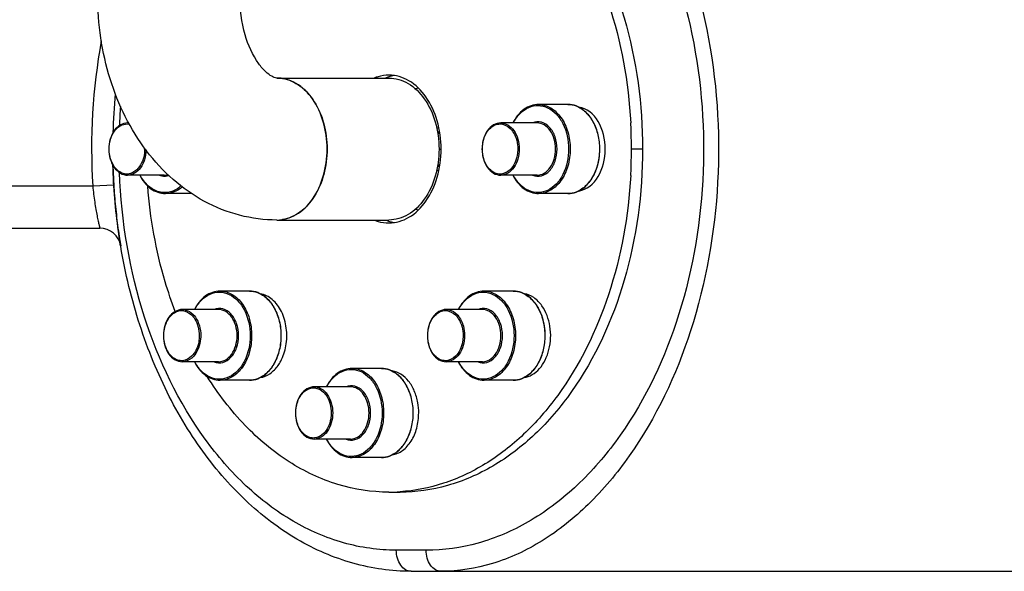
# Model space of a CAD drawing. Units: millimetres. Extents: x 6621 to 14002, y 9383 to 13346.
# Drawn here: x 9116 to 9302, y 11271 to 11376 of the extents above; entities that cross this region are included whole.
import ezdxf

# ---------------------------------------------------------------- set-up
doc = ezdxf.new("R2010")
doc.units = ezdxf.units.MM
doc.header["$LTSCALE"] = 10
doc.layers.add('RUNDUNGEN', color=7, linetype='Continuous')

# ---------------------------------------------------------------- blocks, each defined once
blk = doc.blocks.new('Biologiereaktor Vorne')
at = {"color": 7, "linetype": 'Continuous'}
for p, q in [((6380.41, 6632.7), (6401.63, 6632.7)), ((6435.57, 6627.7), (6430.01, 6627.7)), ((6352.33, 6624.2), (6352.13, 6624.2)), ((6429.73, 6624.2), (6422.84, 6624.2)), ((6410.69, 6623.25), (6411.11, 6623.25)), ((6410.9, 6622.25), (6411.29, 6622.25)), ((6410.9, 6616.25), (6411.29, 6616.25)), ((6359.02, 6614.3), (6352.13, 6614.3)), ((6410.69, 6615.25), (6411.11, 6615.25)), ((6429.73, 6614.3), (6422.84, 6614.3)), ((6364.29, 6610.8), (6359.3, 6610.8)), ((6435.57, 6610.8), (6430.01, 6610.8)), ((6380.41, 6605.8), (6401.63, 6605.8)), ((6375.21, 6592.35), (6369.66, 6592.35)), ((6425.21, 6592.35), (6419.66, 6592.35)), ((6369.37, 6588.85), (6362.49, 6588.85)), ((6419.37, 6588.85), (6412.49, 6588.85)), ((6369.37, 6578.95), (6362.49, 6578.95)), ((6419.37, 6578.95), (6412.49, 6578.95)), ((6400.21, 6577.7), (6394.66, 6577.7)), ((6375.21, 6575.45), (6369.66, 6575.45)), ((6425.21, 6575.45), (6419.66, 6575.45)), ((6394.37, 6574.2), (6387.49, 6574.2)), ((6394.37, 6564.3), (6387.49, 6564.3)), ((6400.21, 6560.8), (6394.66, 6560.8)), ((6401.63, 6554.25), (6403.75, 6554.25))]:
    blk.add_line(p, q, dxfattribs=at)
at = {"color": 2, "linetype": 'Continuous'}
for p, q in [((6410.85, 6622.5), (6411.25, 6622.5)), ((6410.85, 6616), (6411.25, 6616))]:
    blk.add_line(p, q, dxfattribs=at)
at = {"color": 3, "linetype": 'Continuous'}
blk.add_line((6411.14, 6619.25), (6411.53, 6619.25), dxfattribs=at)
at = {"color": 9, "linetype": 'Continuous'}
blk.add_line((6449.71, 6619.25), (6447.59, 6619.25), dxfattribs=at)
blk.add_line((6405.87, 6539.25), (7112.98, 6539.25))
at = {"color": 3, "linetype": 'Continuous'}
for centre, radius, start, end in [((6403.9, 6625.61), 7.66, 107.904, 112.0919), ((6403.8, 6625.94), 7.31, 98.7219, 107.923), ((6403.9, 6612.9), 7.66, 247.9081, 252.096), ((6403.8, 6612.56), 7.31, 252.077, 261.2781)]:
    blk.add_arc(centre, radius, start, end, dxfattribs=at)
at = {"color": 7, "linetype": 'Continuous'}
for centre, radius, start, end in [((6380.41, 6625.92), 6.78, 80.9065, 89.9738), ((6409.61, 6624.51), 6.78, 110.9653, 115.4362), ((6355.76, 6619.25), 91.83, 356.8831, 3.1169), ((6409.61, 6614), 6.78, 244.5638, 249.0347), ((6380.41, 6612.58), 6.78, 270.0262, 279.0935), ((6396.1, 6569.25), 11.19, 359.9837, 9.9244), ((6401.63, 6586.79), 32.54, 270.0019, 273.735)]:
    blk.add_arc(centre, radius, start, end, dxfattribs=at)
at = {"color": 3, "linetype": 'Continuous'}
for points, knots in [([(6403.75, 6684.25), (6406.77, 6684.25), (6412.94, 6683.38), (6421.71, 6679.54), (6429.71, 6673.4), (6439.25, 6662.16), (6447.53, 6643.85), (6449.71, 6627.62), (6449.71, 6619.25)], [0, 0, 0, 0, 0.103456, 0.210669, 0.324498, 0.446432, 0.712951, 1, 1, 1, 1]), ([(6449.71, 6619.25), (6449.71, 6610.88), (6447.53, 6594.65), (6439.25, 6576.34), (6429.71, 6565.11), (6421.71, 6558.96), (6412.94, 6555.13), (6406.77, 6554.25), (6403.75, 6554.25)], [0, 0, 0, 0, 0.287049, 0.553568, 0.675502, 0.789331, 0.896544, 1, 1, 1, 1])]:
    blk.add_open_spline(points, degree=3, knots=knots, dxfattribs=at)
at = {"color": 7, "linetype": 'Continuous'}
for points, knots in [([(6403.75, 6684.18), (6406.53, 6684), (6412.19, 6682.88), (6420.19, 6679.11), (6427.52, 6673.38), (6436.37, 6663.15), (6444.39, 6646.64), (6447.04, 6631.9), (6447.45, 6624.24)], [0, 0, 0, 0, 0.104202, 0.212368, 0.326813, 0.448756, 0.713927, 1, 1, 1, 1]), ([(6380.41, 6605.8), (6378.04, 6605.8), (6373.25, 6606.42), (6366.52, 6609.1), (6360.54, 6613.32), (6353.75, 6620.71), (6347.96, 6632.49), (6346.46, 6642.95), (6346.46, 6648.25)], [0, 0, 0, 0, 0.11863, 0.237827, 0.358361, 0.481188, 0.735315, 1, 1, 1, 1]), ([(6380.41, 6632.7), (6380.07, 6632.7), (6379.3, 6633.05), (6378.13, 6633.96), (6376.06, 6636.4), (6373.96, 6641.26), (6373.36, 6645.78), (6373.36, 6648.25)], [0, 0, 0, 0, 0.057757, 0.132917, 0.249741, 0.586777, 1, 1, 1, 1]), ([(6401.63, 6633.25), (6400.93, 6633.25), (6400, 6633.11), (6399.12, 6632.8), (6398.9, 6632.71)], [0, 0, 0, 0, 0.745351, 1, 1, 1, 1]), ([(6411.53, 6619.25), (6411.53, 6621.05), (6411.06, 6624.55), (6408.98, 6629.14), (6405.76, 6632.4), (6402.94, 6633.25), (6401.63, 6633.25)], [0, 0, 0, 0, 0.287969, 0.555344, 0.790533, 1, 1, 1, 1]), ([(6380.41, 6605.8), (6381.67, 6605.8), (6384.38, 6606.62), (6387.48, 6609.75), (6389.47, 6614.16), (6390.16, 6619.25), (6389.47, 6624.34), (6387.48, 6628.75), (6384.38, 6631.88), (6381.67, 6632.7), (6380.41, 6632.7)], [0, 0, 0, 0, 0.104736, 0.222329, 0.356015, 0.5, 0.643985, 0.777671, 0.895264, 1, 1, 1, 1]), ([(6381.48, 6632.62), (6382.66, 6632.43), (6385.08, 6631.33), (6387.79, 6628.19), (6389.53, 6624), (6389.92, 6620.86), (6389.92, 6619.25)], [0, 0, 0, 0, 0.211151, 0.448944, 0.715599, 1, 1, 1, 1]), ([(6401.63, 6632.7), (6402.89, 6632.7), (6405.59, 6631.88), (6408.69, 6628.75), (6410.69, 6624.35), (6411.14, 6620.98), (6411.14, 6619.25)], [0, 0, 0, 0, 0.209468, 0.444656, 0.712022, 1, 1, 1, 1]), ([(6437.61, 6611.3), (6440.71, 6611.79), (6444.57, 6619.25), (6440.71, 6626.71), (6437.61, 6627.2)], [0, 0, 0, 0, 0.5, 1, 1, 1, 1]), ([(6389.92, 6619.25), (6389.92, 6617.64), (6389.53, 6614.5), (6387.79, 6610.31), (6385.08, 6607.18), (6382.66, 6606.08), (6381.48, 6605.89)], [0, 0, 0, 0, 0.284401, 0.551056, 0.788849, 1, 1, 1, 1]), ([(6411.14, 6619.25), (6411.14, 6617.52), (6410.69, 6614.16), (6408.69, 6609.75), (6405.59, 6606.62), (6402.89, 6605.8), (6401.63, 6605.8)], [0, 0, 0, 0, 0.287978, 0.555344, 0.790532, 1, 1, 1, 1]), ([(6401.63, 6605.25), (6402.94, 6605.25), (6405.76, 6606.1), (6408.98, 6609.37), (6411.06, 6613.95), (6411.53, 6617.45), (6411.53, 6619.25)], [0, 0, 0, 0, 0.209467, 0.444656, 0.712031, 1, 1, 1, 1]), ([(6447.45, 6614.26), (6447.04, 6606.6), (6444.39, 6591.87), (6436.37, 6575.35), (6427.52, 6565.12), (6420.19, 6559.39), (6412.19, 6555.62), (6406.53, 6554.5), (6403.75, 6554.32)], [0, 0, 0, 0, 0.286073, 0.551244, 0.673187, 0.787632, 0.895798, 1, 1, 1, 1]), ([(6361.14, 6588.48), (6360.44, 6590.33), (6357.84, 6598.04), (6356.4, 6606.13), (6355.93, 6612.25)], [0, 0, 0, 0, 0.244475, 1, 1, 1, 1]), ([(6398.9, 6605.79), (6399.12, 6605.7), (6400, 6605.39), (6400.93, 6605.25), (6401.63, 6605.25)], [0, 0, 0, 0, 0.254649, 1, 1, 1, 1]), ([(6382.12, 6581.96), (6382.31, 6583.07), (6382.36, 6585.32), (6381.49, 6588.42), (6379.78, 6590.84), (6378.09, 6591.71), (6377.26, 6591.85)], [0, 0, 0, 0, 0.280773, 0.551075, 0.791501, 1, 1, 1, 1]), ([(6430.63, 6589.55), (6430.21, 6590.15), (6429.23, 6591.18), (6427.91, 6591.74), (6427.27, 6591.84)], [0, 0, 0, 0, 0.526885, 1, 1, 1, 1]), ([(6427.26, 6575.95), (6427.8, 6576.03), (6428.89, 6576.45), (6430.26, 6577.63), (6431.34, 6579.28), (6432.3, 6581.97), (6432.44, 6585.62), (6431.43, 6588.42), (6430.63, 6589.55)], [0, 0, 0, 0, 0.101491, 0.211941, 0.333659, 0.465367, 0.740893, 1, 1, 1, 1]), ([(6380.63, 6578.24), (6380.81, 6578.5), (6381.51, 6579.65), (6381.94, 6580.95), (6382.12, 6581.96)], [0, 0, 0, 0, 0.237451, 1, 1, 1, 1]), ([(6377.27, 6575.95), (6377.91, 6576.05), (6379.23, 6576.62), (6380.21, 6577.64), (6380.63, 6578.24)], [0, 0, 0, 0, 0.473115, 1, 1, 1, 1]), ([(6407.12, 6571.18), (6406.98, 6571.95), (6406.56, 6573.4), (6405.48, 6575.28), (6404.03, 6576.64), (6402.84, 6577.11), (6402.25, 6577.2)], [0, 0, 0, 0, 0.284208, 0.547146, 0.78421, 1, 1, 1, 1]), ([(6401.63, 6554.25), (6398.37, 6554.25), (6391.69, 6555.28), (6382.31, 6559.73), (6373.88, 6566.82), (6369.28, 6572.86), (6367.21, 6576.17)], [0, 0, 0, 0, 0.229608, 0.468804, 0.724562, 1, 1, 1, 1]), ([(6402.25, 6561.3), (6402.96, 6561.41), (6404.4, 6562.07), (6406.01, 6563.93), (6407.05, 6566.42), (6407.28, 6568.29), (6407.28, 6569.25)], [0, 0, 0, 0, 0.211123, 0.448891, 0.715532, 1, 1, 1, 1])]:
    blk.add_open_spline(points, degree=3, knots=knots, dxfattribs=at)
at = {"layer": 'RUNDUNGEN', "color": 9, "linetype": 'Continuous'}
for p, q in [((6264.42, 6612.25), (6345.51, 6612.25)), ((6345.51, 6612.25), (6349.5, 6612.49)), ((6408.7, 6543.25), (6403.04, 6543.25))]:
    blk.add_line(p, q, dxfattribs=at)
at = {"layer": 'RUNDUNGEN', "color": 7, "linetype": 'Continuous'}
for p, q in [((6349.5, 6612.63), (6349.5, 6612.49)), ((6349.5, 6612.49), (6349.51, 6612.46)), ((6349.51, 6612.46), (6349.51, 6612.44)), ((6349.65, 6610.42), (6349.65, 6610.38)), ((6349.83, 6608.38), (6349.83, 6608.33)), ((6350.04, 6606.33), (6350.05, 6606.3)), ((6264.42, 6604.25), (6346.86, 6604.25)), ((6350.3, 6604.29), (6350.3, 6604.27)), ((6350.59, 6602.27), (6350.59, 6602.26))]:
    blk.add_line(p, q, dxfattribs=at)
at = {"layer": 'RUNDUNGEN', "color": 9, "linetype": 'Continuous'}
for centre, radius, start, end in [((6461.48, 6619.25), 116.18, 169.8274, 183.4533), ((6459.04, 6619.27), 108.57, 175.739, 177.6679), ((6352.13, 6621.71), 2.49, 85.1138, 89.9974), ((6348.69, 6619.25), 6.66, 0.0012, 1.7217)]:
    blk.add_arc(centre, radius, start, end, dxfattribs=at)
at = {"layer": 'RUNDUNGEN', "color": 7, "linetype": 'Continuous'}
for centre, radius, start, end in [((6461.95, 6619.26), 112.65, 174.6722, 178.439), ((6462.22, 6619.25), 112.92, 181.567, 183.3599), ((6461.81, 6619.23), 112.51, 183.4565, 184.4889), ((6461.29, 6619.19), 111.99, 184.508, 185.5393), ((6460.6, 6619.12), 111.29, 185.5614, 186.5965), ((6459.72, 6619.02), 110.41, 186.615, 187.663), ((6346.86, 6600.25), 4, 9.4567, 90), ((6458.83, 6618.9), 109.51, 187.6738, 188.7337), ((6458.24, 6618.81), 108.91, 188.7342, 189.459), ((6458.24, 6618.81), 108.91, 188.7393, 189.459)]:
    blk.add_arc(centre, radius, start, end, dxfattribs=at)
at = {"layer": 'RUNDUNGEN', "color": 9, "linetype": 'Continuous'}
for points, knots in [([(6419.9, 6698.17), (6423.2, 6697.3), (6429.82, 6694.49), (6438.7, 6687.77), (6446.61, 6678.79), (6455.74, 6663.89), (6463.14, 6641.65), (6465.11, 6613.05), (6460.21, 6585.19), (6450.53, 6564.62), (6439.88, 6551.87), (6431.12, 6544.81), (6421.57, 6540.31), (6414.81, 6539.25), (6411.53, 6539.25)], [0, 0, 0, 0, 0.051008, 0.105846, 0.1651, 0.228648, 0.365792, 0.510279, 0.652707, 0.784205, 0.844084, 0.89953, 0.951005, 1, 1, 1, 1]), ([(6417.07, 6694.27), (6420.39, 6693.49), (6427.01, 6690.94), (6435.96, 6684.67), (6443.89, 6676.19), (6452.98, 6662.06), (6460.31, 6640.78), (6462.27, 6613.38), (6457.45, 6586.67), (6447.86, 6567.02), (6437.23, 6554.98), (6428.41, 6548.35), (6418.79, 6544.2), (6412.01, 6543.25), (6408.7, 6543.25)], [0, 0, 0, 0, 0.05251, 0.108001, 0.16724, 0.230365, 0.366081, 0.508918, 0.649779, 0.780183, 0.840015, 0.896039, 0.948923, 1, 1, 1, 1]), ([(6425.2, 6624.2), (6425.55, 6624.85), (6426.37, 6626.02), (6428.03, 6627.23), (6429.93, 6627.64), (6431.82, 6627.17), (6433.46, 6625.92), (6435.2, 6623.36), (6435.7, 6620.9), (6435.7, 6619.25)], [0, 0, 0, 0, 0.129778, 0.246225, 0.353832, 0.461755, 0.578964, 0.709593, 1, 1, 1, 1]), ([(6430.01, 6627.7), (6430.8, 6627.7), (6432.5, 6627.19), (6434.45, 6625.22), (6435.7, 6622.45), (6435.99, 6620.34), (6435.99, 6619.25)], [0, 0, 0, 0, 0.209468, 0.444654, 0.712008, 1, 1, 1, 1]), ([(6437.12, 6627.41), (6437.77, 6627.16), (6439.05, 6626.31), (6440.45, 6624.38), (6441.34, 6621.95), (6441.54, 6620.16), (6441.54, 6619.25)], [0, 0, 0, 0, 0.215019, 0.455785, 0.720761, 1, 1, 1, 1]), ([(6348.63, 6619.25), (6348.63, 6619.92), (6348.82, 6621.2), (6349.64, 6622.85), (6350.93, 6623.93), (6352, 6624.05), (6352.47, 6623.95)], [0, 0, 0, 0, 0.291889, 0.559263, 0.790715, 1, 1, 1, 1]), ([(6419.34, 6619.25), (6419.34, 6620.09), (6419.62, 6621.66), (6420.74, 6623.3), (6421.96, 6623.95), (6423.23, 6624.1), (6424.15, 6623.61), (6424.6, 6623.17)], [0, 0, 0, 0, 0.295935, 0.554391, 0.668046, 0.775919, 1, 1, 1, 1]), ([(6422.84, 6624.2), (6423.3, 6624.2), (6424.3, 6623.9), (6425.44, 6622.75), (6426.17, 6621.13), (6426.34, 6619.89), (6426.34, 6619.25)], [0, 0, 0, 0, 0.209466, 0.444657, 0.712, 1, 1, 1, 1]), ([(6433.51, 6619.25), (6433.51, 6620.03), (6433.28, 6621.52), (6432.26, 6623.38), (6430.64, 6624.5), (6429.39, 6624.41), (6428.87, 6624.2)], [0, 0, 0, 0, 0.29462, 0.56097, 0.788668, 1, 1, 1, 1]), ([(6433.23, 6619.25), (6433.23, 6619.89), (6433.06, 6621.13), (6432.33, 6622.75), (6431.19, 6623.9), (6430.19, 6624.2), (6429.73, 6624.2)], [0, 0, 0, 0, 0.288, 0.555343, 0.790534, 1, 1, 1, 1]), ([(6424.6, 6623.17), (6424.83, 6622.94), (6425.71, 6621.82), (6426.06, 6620.34), (6426.06, 6619.25)], [0, 0, 0, 0, 0.229486, 1, 1, 1, 1]), ([(6353.89, 6615.34), (6353.44, 6614.9), (6352.52, 6614.41), (6351.25, 6614.56), (6350.03, 6615.2), (6348.91, 6616.84), (6348.63, 6618.42), (6348.63, 6619.25)], [0, 0, 0, 0, 0.224081, 0.331954, 0.445609, 0.704065, 1, 1, 1, 1]), ([(6355.63, 6619.07), (6355.61, 6618.45), (6355.42, 6617.25), (6354.68, 6615.69), (6353.55, 6614.59), (6352.58, 6614.3), (6352.13, 6614.3)], [0, 0, 0, 0, 0.288228, 0.554917, 0.789886, 1, 1, 1, 1]), ([(6355.35, 6619.25), (6355.35, 6618.87), (6355.23, 6617.47), (6354.63, 6616.05), (6353.89, 6615.34)], [0, 0, 0, 0, 0.269996, 1, 1, 1, 1]), ([(6424.6, 6615.34), (6424.15, 6614.9), (6423.23, 6614.41), (6421.96, 6614.56), (6420.74, 6615.2), (6419.62, 6616.84), (6419.34, 6618.42), (6419.34, 6619.25)], [0, 0, 0, 0, 0.224081, 0.331954, 0.445609, 0.704065, 1, 1, 1, 1]), ([(6426.34, 6619.25), (6426.34, 6618.61), (6426.17, 6617.38), (6425.44, 6615.76), (6424.3, 6614.6), (6423.3, 6614.3), (6422.84, 6614.3)], [0, 0, 0, 0, 0.288, 0.555343, 0.790534, 1, 1, 1, 1]), ([(6426.06, 6619.25), (6426.06, 6618.87), (6425.94, 6617.47), (6425.34, 6616.05), (6424.6, 6615.34)], [0, 0, 0, 0, 0.269996, 1, 1, 1, 1]), ([(6435.7, 6619.25), (6435.7, 6617.6), (6435.2, 6615.14), (6433.47, 6612.59), (6431.82, 6611.33), (6429.93, 6610.86), (6428.03, 6611.27), (6426.37, 6612.48), (6425.55, 6613.65), (6425.2, 6614.3)], [0, 0, 0, 0, 0.290402, 0.421034, 0.538249, 0.646176, 0.753783, 0.870226, 1, 1, 1, 1]), ([(6428.87, 6614.3), (6429.39, 6614.09), (6430.64, 6614.01), (6432.26, 6615.12), (6433.28, 6616.99), (6433.51, 6618.48), (6433.51, 6619.25)], [0, 0, 0, 0, 0.211331, 0.43903, 0.70538, 1, 1, 1, 1]), ([(6429.73, 6614.3), (6430.19, 6614.3), (6431.19, 6614.6), (6432.33, 6615.76), (6433.06, 6617.38), (6433.23, 6618.61), (6433.23, 6619.25)], [0, 0, 0, 0, 0.209466, 0.444657, 0.712, 1, 1, 1, 1]), ([(6435.99, 6619.25), (6435.99, 6618.16), (6435.7, 6616.05), (6434.45, 6613.28), (6432.5, 6611.32), (6430.8, 6610.8), (6430.01, 6610.8)], [0, 0, 0, 0, 0.287992, 0.555346, 0.790532, 1, 1, 1, 1]), ([(6441.54, 6619.25), (6441.54, 6618.84), (6441.46, 6617.24), (6441.05, 6615.66), (6440.55, 6614.58)], [0, 0, 0, 0, 0.257174, 1, 1, 1, 1]), ([(6403.04, 6543.25), (6399.68, 6543.25), (6392.81, 6544.23), (6383.07, 6548.5), (6374.16, 6555.29), (6363.47, 6567.63), (6353.93, 6587.69), (6350.94, 6605.55), (6350.56, 6614.82)], [0, 0, 0, 0, 0.103791, 0.211346, 0.325423, 0.447364, 0.713223, 1, 1, 1, 1]), ([(6362.25, 6612.26), (6361.68, 6611.75), (6360.35, 6610.96), (6357.99, 6610.96), (6355.89, 6612.19), (6354.9, 6613.53), (6354.49, 6614.3)], [0, 0, 0, 0, 0.245607, 0.47633, 0.721629, 1, 1, 1, 1]), ([(6358.16, 6614.3), (6358.31, 6614.24), (6358.88, 6614.06), (6359.51, 6614.09), (6359.94, 6614.22)], [0, 0, 0, 0, 0.255082, 1, 1, 1, 1]), ([(6440.55, 6614.58), (6440.17, 6613.78), (6439.25, 6612.36), (6437.84, 6611.37), (6437.12, 6611.09)], [0, 0, 0, 0, 0.531174, 1, 1, 1, 1]), ([(6345.51, 6612.25), (6345.56, 6611.73), (6345.67, 6610.71), (6345.87, 6609.23), (6346.09, 6607.87), (6346.31, 6606.67), (6346.5, 6605.8), (6346.63, 6605.23), (6346.71, 6604.89), (6346.77, 6604.63), (6346.81, 6604.43), (6346.86, 6604.33), (6346.85, 6604.26), (6346.86, 6604.25)], [0, 0, 0, 0, 0.193439, 0.379583, 0.551553, 0.703023, 0.828229, 0.879352, 0.922048, 0.955821, 0.980257, 0.995048, 1, 1, 1, 1]), ([(6362.47, 6612.09), (6362.02, 6611.69), (6361.03, 6611.04), (6359.86, 6610.8), (6359.3, 6610.8)], [0, 0, 0, 0, 0.516794, 1, 1, 1, 1]), ([(6364.85, 6588.85), (6365.19, 6589.5), (6366.01, 6590.66), (6367.67, 6591.87), (6369.57, 6592.29), (6371.47, 6591.82), (6373.11, 6590.56), (6374.84, 6588), (6375.35, 6585.54), (6375.35, 6583.9)], [0, 0, 0, 0, 0.129778, 0.246225, 0.353832, 0.461755, 0.578964, 0.709593, 1, 1, 1, 1]), ([(6369.66, 6592.35), (6370.45, 6592.35), (6372.15, 6591.83), (6374.1, 6589.86), (6375.35, 6587.1), (6375.63, 6584.98), (6375.63, 6583.9)], [0, 0, 0, 0, 0.209468, 0.444654, 0.712008, 1, 1, 1, 1]), ([(6376.76, 6592.06), (6377.42, 6591.81), (6378.69, 6590.96), (6380.09, 6589.02), (6380.99, 6586.59), (6381.19, 6584.81), (6381.19, 6583.9)], [0, 0, 0, 0, 0.215019, 0.455785, 0.720761, 1, 1, 1, 1]), ([(6414.85, 6588.85), (6415.19, 6589.5), (6416.01, 6590.66), (6417.67, 6591.87), (6419.57, 6592.29), (6421.47, 6591.82), (6423.11, 6590.56), (6424.84, 6588), (6425.35, 6585.54), (6425.35, 6583.9)], [0, 0, 0, 0, 0.129778, 0.246225, 0.353832, 0.461755, 0.578964, 0.709593, 1, 1, 1, 1]), ([(6419.66, 6592.35), (6420.45, 6592.35), (6422.15, 6591.83), (6424.1, 6589.86), (6425.35, 6587.1), (6425.63, 6584.98), (6425.63, 6583.9)], [0, 0, 0, 0, 0.209468, 0.444654, 0.712008, 1, 1, 1, 1]), ([(6426.76, 6592.06), (6427.49, 6591.78), (6428.9, 6590.79), (6429.82, 6589.36), (6430.19, 6588.56)], [0, 0, 0, 0, 0.468826, 1, 1, 1, 1]), ([(6358.99, 6583.9), (6358.99, 6584.73), (6359.27, 6586.31), (6360.38, 6587.94), (6361.6, 6588.59), (6362.88, 6588.74), (6363.79, 6588.25), (6364.25, 6587.81)], [0, 0, 0, 0, 0.295935, 0.554391, 0.668046, 0.775919, 1, 1, 1, 1]), ([(6362.49, 6588.85), (6362.95, 6588.85), (6363.95, 6588.54), (6365.09, 6587.39), (6365.82, 6585.77), (6365.99, 6584.53), (6365.99, 6583.9)], [0, 0, 0, 0, 0.209466, 0.444657, 0.712, 1, 1, 1, 1]), ([(6373.16, 6583.9), (6373.16, 6584.67), (6372.92, 6586.16), (6371.9, 6588.03), (6370.29, 6589.14), (6369.03, 6589.06), (6368.52, 6588.85)], [0, 0, 0, 0, 0.29462, 0.56097, 0.788668, 1, 1, 1, 1]), ([(6372.87, 6583.9), (6372.87, 6584.53), (6372.71, 6585.77), (6371.97, 6587.39), (6370.83, 6588.54), (6369.84, 6588.85), (6369.37, 6588.85)], [0, 0, 0, 0, 0.288, 0.555343, 0.790534, 1, 1, 1, 1]), ([(6408.99, 6583.9), (6408.99, 6584.73), (6409.27, 6586.31), (6410.38, 6587.94), (6411.6, 6588.59), (6412.88, 6588.74), (6413.79, 6588.25), (6414.25, 6587.81)], [0, 0, 0, 0, 0.295935, 0.554391, 0.668046, 0.775919, 1, 1, 1, 1]), ([(6412.49, 6588.85), (6413.12, 6588.85), (6414.53, 6588.24), (6415.28, 6586.98), (6415.56, 6586.27)], [0, 0, 0, 0, 0.456466, 1, 1, 1, 1]), ([(6423.16, 6583.9), (6423.16, 6584.67), (6422.92, 6586.16), (6421.9, 6588.03), (6420.29, 6589.14), (6419.03, 6589.06), (6418.52, 6588.85)], [0, 0, 0, 0, 0.29462, 0.56097, 0.788668, 1, 1, 1, 1]), ([(6422.87, 6583.9), (6422.87, 6584.53), (6422.71, 6585.77), (6421.97, 6587.39), (6420.83, 6588.54), (6419.84, 6588.85), (6419.37, 6588.85)], [0, 0, 0, 0, 0.288, 0.555343, 0.790534, 1, 1, 1, 1]), ([(6430.19, 6588.56), (6430.36, 6588.21), (6430.95, 6586.73), (6431.19, 6585.11), (6431.19, 6583.9)], [0, 0, 0, 0, 0.241645, 1, 1, 1, 1]), ([(6364.25, 6587.81), (6364.48, 6587.58), (6365.36, 6586.46), (6365.7, 6584.98), (6365.7, 6583.9)], [0, 0, 0, 0, 0.229486, 1, 1, 1, 1]), ([(6414.25, 6587.81), (6414.48, 6587.58), (6415.36, 6586.46), (6415.7, 6584.98), (6415.7, 6583.9)], [0, 0, 0, 0, 0.229486, 1, 1, 1, 1]), ([(6415.56, 6586.27), (6415.63, 6586.09), (6415.88, 6585.32), (6415.99, 6584.51), (6415.99, 6583.9)], [0, 0, 0, 0, 0.243787, 1, 1, 1, 1]), ([(6364.25, 6579.98), (6363.79, 6579.54), (6362.88, 6579.05), (6361.6, 6579.2), (6360.38, 6579.85), (6359.27, 6581.48), (6358.99, 6583.06), (6358.99, 6583.9)], [0, 0, 0, 0, 0.224081, 0.331954, 0.445609, 0.704065, 1, 1, 1, 1]), ([(6365.7, 6583.9), (6365.7, 6583.51), (6365.59, 6582.11), (6364.99, 6580.7), (6364.25, 6579.98)], [0, 0, 0, 0, 0.269996, 1, 1, 1, 1]), ([(6375.35, 6583.9), (6375.35, 6582.25), (6374.84, 6579.79), (6373.11, 6577.23), (6371.47, 6575.97), (6369.58, 6575.5), (6367.67, 6575.92), (6366.01, 6577.13), (6365.2, 6578.29), (6364.85, 6578.94)], [0, 0, 0, 0, 0.290402, 0.421034, 0.538249, 0.646176, 0.753783, 0.870226, 1, 1, 1, 1]), ([(6365.99, 6583.9), (6365.99, 6583.69), (6365.95, 6582.88), (6365.77, 6582.08), (6365.56, 6581.52)], [0, 0, 0, 0, 0.255053, 1, 1, 1, 1]), ([(6368.52, 6578.94), (6369.03, 6578.73), (6370.29, 6578.65), (6371.9, 6579.77), (6372.92, 6581.63), (6373.16, 6583.12), (6373.16, 6583.9)], [0, 0, 0, 0, 0.211331, 0.43903, 0.70538, 1, 1, 1, 1]), ([(6369.37, 6578.95), (6369.84, 6578.95), (6370.83, 6579.25), (6371.97, 6580.4), (6372.71, 6582.02), (6372.87, 6583.26), (6372.87, 6583.9)], [0, 0, 0, 0, 0.209466, 0.444657, 0.712, 1, 1, 1, 1]), ([(6375.63, 6583.9), (6375.63, 6582.81), (6375.35, 6580.69), (6374.1, 6577.93), (6372.15, 6575.96), (6370.45, 6575.45), (6369.66, 6575.45)], [0, 0, 0, 0, 0.287992, 0.555346, 0.790532, 1, 1, 1, 1]), ([(6381.19, 6583.9), (6381.19, 6582.98), (6380.99, 6581.2), (6380.09, 6578.77), (6378.69, 6576.84), (6377.42, 6575.98), (6376.76, 6575.73)], [0, 0, 0, 0, 0.279239, 0.544216, 0.784981, 1, 1, 1, 1]), ([(6414.25, 6579.98), (6413.79, 6579.54), (6412.88, 6579.05), (6411.6, 6579.2), (6410.38, 6579.85), (6409.27, 6581.48), (6408.99, 6583.06), (6408.99, 6583.9)], [0, 0, 0, 0, 0.224081, 0.331954, 0.445609, 0.704065, 1, 1, 1, 1]), ([(6415.99, 6583.9), (6415.99, 6583.26), (6415.82, 6582.02), (6415.09, 6580.4), (6413.95, 6579.25), (6412.95, 6578.95), (6412.49, 6578.95)], [0, 0, 0, 0, 0.288, 0.555343, 0.790534, 1, 1, 1, 1]), ([(6415.7, 6583.9), (6415.7, 6583.51), (6415.59, 6582.11), (6414.99, 6580.7), (6414.25, 6579.98)], [0, 0, 0, 0, 0.269996, 1, 1, 1, 1]), ([(6425.35, 6583.9), (6425.35, 6582.25), (6424.84, 6579.79), (6423.11, 6577.23), (6421.47, 6575.97), (6419.58, 6575.5), (6417.67, 6575.92), (6416.01, 6577.13), (6415.2, 6578.29), (6414.85, 6578.94)], [0, 0, 0, 0, 0.290402, 0.421034, 0.538249, 0.646176, 0.753783, 0.870226, 1, 1, 1, 1]), ([(6418.52, 6578.94), (6419.03, 6578.73), (6420.29, 6578.65), (6421.9, 6579.77), (6422.92, 6581.63), (6423.16, 6583.12), (6423.16, 6583.9)], [0, 0, 0, 0, 0.211331, 0.43903, 0.70538, 1, 1, 1, 1]), ([(6419.37, 6578.95), (6419.84, 6578.95), (6420.83, 6579.25), (6421.97, 6580.4), (6422.71, 6582.02), (6422.87, 6583.26), (6422.87, 6583.9)], [0, 0, 0, 0, 0.209466, 0.444657, 0.712, 1, 1, 1, 1]), ([(6425.63, 6583.9), (6425.63, 6582.81), (6425.35, 6580.69), (6424.1, 6577.93), (6422.15, 6575.96), (6420.45, 6575.45), (6419.66, 6575.45)], [0, 0, 0, 0, 0.287992, 0.555346, 0.790532, 1, 1, 1, 1]), ([(6431.19, 6583.9), (6431.19, 6582.98), (6430.99, 6581.2), (6430.09, 6578.77), (6428.69, 6576.84), (6427.42, 6575.98), (6426.76, 6575.73)], [0, 0, 0, 0, 0.279239, 0.544216, 0.784981, 1, 1, 1, 1]), ([(6365.56, 6581.52), (6365.28, 6580.81), (6364.53, 6579.56), (6363.12, 6578.95), (6362.49, 6578.95)], [0, 0, 0, 0, 0.543534, 1, 1, 1, 1]), ([(6389.85, 6574.2), (6390.19, 6574.85), (6391.01, 6576.02), (6392.67, 6577.23), (6394.57, 6577.64), (6396.47, 6577.17), (6398.11, 6575.92), (6399.84, 6573.36), (6400.35, 6570.9), (6400.35, 6569.25)], [0, 0, 0, 0, 0.129778, 0.246225, 0.353832, 0.461755, 0.578964, 0.709593, 1, 1, 1, 1]), ([(6394.66, 6577.7), (6395.45, 6577.7), (6397.15, 6577.19), (6399.1, 6575.22), (6400.35, 6572.45), (6400.63, 6570.34), (6400.63, 6569.25)], [0, 0, 0, 0, 0.209468, 0.444654, 0.712008, 1, 1, 1, 1]), ([(6401.76, 6577.41), (6402.42, 6577.16), (6403.69, 6576.31), (6405.09, 6574.38), (6405.99, 6571.95), (6406.19, 6570.16), (6406.19, 6569.25)], [0, 0, 0, 0, 0.215019, 0.455785, 0.720761, 1, 1, 1, 1]), ([(6383.99, 6569.25), (6383.99, 6570.09), (6384.27, 6571.66), (6385.38, 6573.3), (6386.6, 6573.95), (6387.88, 6574.1), (6388.79, 6573.61), (6389.25, 6573.17)], [0, 0, 0, 0, 0.295935, 0.554391, 0.668046, 0.775919, 1, 1, 1, 1]), ([(6387.49, 6574.2), (6387.95, 6574.2), (6388.95, 6573.9), (6390.09, 6572.75), (6390.82, 6571.13), (6390.99, 6569.89), (6390.99, 6569.25)], [0, 0, 0, 0, 0.209466, 0.444657, 0.712, 1, 1, 1, 1]), ([(6389.25, 6573.17), (6389.48, 6572.94), (6390.36, 6571.82), (6390.7, 6570.34), (6390.7, 6569.25)], [0, 0, 0, 0, 0.229486, 1, 1, 1, 1]), ([(6398.16, 6569.25), (6398.16, 6570.03), (6397.92, 6571.52), (6396.9, 6573.38), (6395.29, 6574.5), (6394.03, 6574.41), (6393.52, 6574.2)], [0, 0, 0, 0, 0.29462, 0.56097, 0.788668, 1, 1, 1, 1]), ([(6397.87, 6569.25), (6397.87, 6569.89), (6397.71, 6571.13), (6396.97, 6572.75), (6395.83, 6573.9), (6394.84, 6574.2), (6394.37, 6574.2)], [0, 0, 0, 0, 0.288, 0.555343, 0.790534, 1, 1, 1, 1]), ([(6389.25, 6565.34), (6388.79, 6564.9), (6387.88, 6564.41), (6386.6, 6564.56), (6385.38, 6565.2), (6384.27, 6566.84), (6383.99, 6568.42), (6383.99, 6569.25)], [0, 0, 0, 0, 0.224081, 0.331954, 0.445609, 0.704065, 1, 1, 1, 1]), ([(6390.99, 6569.25), (6390.99, 6568.61), (6390.82, 6567.38), (6390.09, 6565.76), (6388.95, 6564.6), (6387.95, 6564.3), (6387.49, 6564.3)], [0, 0, 0, 0, 0.288, 0.555343, 0.790534, 1, 1, 1, 1]), ([(6390.7, 6569.25), (6390.7, 6568.87), (6390.59, 6567.47), (6389.99, 6566.05), (6389.25, 6565.34)], [0, 0, 0, 0, 0.269996, 1, 1, 1, 1]), ([(6400.35, 6569.25), (6400.35, 6567.6), (6399.84, 6565.14), (6398.11, 6562.59), (6396.47, 6561.33), (6394.58, 6560.86), (6392.67, 6561.27), (6391.01, 6562.48), (6390.2, 6563.65), (6389.85, 6564.3)], [0, 0, 0, 0, 0.290402, 0.421034, 0.538249, 0.646176, 0.753783, 0.870226, 1, 1, 1, 1]), ([(6393.52, 6564.3), (6394.03, 6564.09), (6395.29, 6564.01), (6396.9, 6565.12), (6397.92, 6566.99), (6398.16, 6568.48), (6398.16, 6569.25)], [0, 0, 0, 0, 0.211331, 0.43903, 0.70538, 1, 1, 1, 1]), ([(6394.37, 6564.3), (6394.84, 6564.3), (6395.83, 6564.6), (6396.97, 6565.76), (6397.71, 6567.38), (6397.87, 6568.61), (6397.87, 6569.25)], [0, 0, 0, 0, 0.209466, 0.444657, 0.712, 1, 1, 1, 1]), ([(6400.63, 6569.25), (6400.63, 6568.16), (6400.35, 6566.05), (6399.1, 6563.28), (6397.15, 6561.32), (6395.45, 6560.8), (6394.66, 6560.8)], [0, 0, 0, 0, 0.287992, 0.555346, 0.790532, 1, 1, 1, 1]), ([(6406.19, 6569.25), (6406.19, 6568.34), (6405.99, 6566.56), (6405.09, 6564.12), (6403.69, 6562.19), (6402.42, 6561.34), (6401.76, 6561.09)], [0, 0, 0, 0, 0.279239, 0.544216, 0.784981, 1, 1, 1, 1]), ([(6405.87, 6539.25), (6405.5, 6539.25), (6404.69, 6539.49), (6403.77, 6540.43), (6403.18, 6541.74), (6403.04, 6542.74), (6403.04, 6543.25)], [0, 0, 0, 0, 0.209467, 0.444656, 0.71203, 1, 1, 1, 1]), ([(6411.53, 6539.25), (6411.15, 6539.25), (6410.35, 6539.49), (6409.43, 6540.43), (6408.83, 6541.74), (6408.7, 6542.74), (6408.7, 6543.25)], [0, 0, 0, 0, 0.209467, 0.444656, 0.71203, 1, 1, 1, 1])]:
    blk.add_open_spline(points, degree=3, knots=knots, dxfattribs=at)
at = {"layer": 'RUNDUNGEN', "color": 7, "linetype": 'Continuous'}
for points, knots in [([(6430.01, 6627.7), (6429.04, 6627.7), (6426.94, 6626.93), (6425.63, 6625.2), (6425.12, 6624.21)], [0, 0, 0, 0, 0.465713, 1, 1, 1, 1]), ([(6441.6, 6619.25), (6441.6, 6620.16), (6441.4, 6621.94), (6440.5, 6624.38), (6439.08, 6626.31), (6437.79, 6627.17), (6437.13, 6627.42)], [0, 0, 0, 0, 0.277911, 0.542029, 0.783034, 1, 1, 1, 1]), ([(6352.13, 6624.2), (6351.65, 6624.2), (6350.64, 6623.9), (6349.48, 6622.74), (6348.74, 6621.12), (6348.57, 6619.89), (6348.57, 6619.25)], [0, 0, 0, 0, 0.214021, 0.450271, 0.715549, 1, 1, 1, 1]), ([(6422.84, 6624.2), (6422.36, 6624.2), (6421.35, 6623.9), (6420.19, 6622.74), (6419.45, 6621.12), (6419.28, 6619.89), (6419.28, 6619.25)], [0, 0, 0, 0, 0.214021, 0.450271, 0.715549, 1, 1, 1, 1]), ([(6348.57, 6619.25), (6348.57, 6618.62), (6348.74, 6617.38), (6349.48, 6615.76), (6350.64, 6614.6), (6351.65, 6614.3), (6352.13, 6614.3)], [0, 0, 0, 0, 0.284453, 0.54973, 0.785978, 1, 1, 1, 1]), ([(6419.28, 6619.25), (6419.28, 6618.62), (6419.45, 6617.38), (6420.19, 6615.76), (6421.35, 6614.6), (6422.36, 6614.3), (6422.84, 6614.3)], [0, 0, 0, 0, 0.284453, 0.54973, 0.785978, 1, 1, 1, 1]), ([(6440.59, 6614.56), (6440.76, 6614.91), (6441.36, 6616.41), (6441.6, 6618.03), (6441.6, 6619.25)], [0, 0, 0, 0, 0.241824, 1, 1, 1, 1]), ([(6405.87, 6539.25), (6402.17, 6539.25), (6394.76, 6540.28), (6384.08, 6544.86), (6374.24, 6552.3), (6365.61, 6562.32), (6358.53, 6574.52), (6353.27, 6588.44), (6350.24, 6602.56), (6349.46, 6611.96), (6349.34, 6616.17)], [0, 0, 0, 0, 0.128144, 0.256287, 0.38443, 0.512573, 0.640716, 0.768859, 0.897002, 1, 1, 1, 1]), ([(6354.41, 6614.29), (6354.92, 6613.31), (6356.23, 6611.58), (6358.33, 6610.8), (6359.3, 6610.8)], [0, 0, 0, 0, 0.534286, 1, 1, 1, 1]), ([(6425.12, 6614.29), (6425.63, 6613.31), (6426.94, 6611.58), (6429.04, 6610.8), (6430.01, 6610.8)], [0, 0, 0, 0, 0.534286, 1, 1, 1, 1]), ([(6437.13, 6611.09), (6437.86, 6611.36), (6439.28, 6612.35), (6440.21, 6613.77), (6440.59, 6614.56)], [0, 0, 0, 0, 0.471063, 1, 1, 1, 1]), ([(6369.66, 6592.35), (6368.69, 6592.35), (6366.58, 6591.57), (6365.28, 6589.84), (6364.77, 6588.85)], [0, 0, 0, 0, 0.465713, 1, 1, 1, 1]), ([(6381.25, 6583.9), (6381.25, 6584.81), (6381.04, 6586.59), (6380.14, 6589.02), (6378.73, 6590.96), (6377.44, 6591.81), (6376.77, 6592.06)], [0, 0, 0, 0, 0.277911, 0.542029, 0.783034, 1, 1, 1, 1]), ([(6419.66, 6592.35), (6418.69, 6592.35), (6416.58, 6591.57), (6415.28, 6589.84), (6414.77, 6588.85)], [0, 0, 0, 0, 0.465713, 1, 1, 1, 1]), ([(6430.24, 6588.58), (6429.86, 6589.38), (6428.92, 6590.8), (6427.51, 6591.79), (6426.77, 6592.06)], [0, 0, 0, 0, 0.528934, 1, 1, 1, 1]), ([(6362.49, 6588.85), (6362.01, 6588.85), (6360.99, 6588.54), (6359.83, 6587.38), (6359.09, 6585.76), (6358.93, 6584.53), (6358.93, 6583.9)], [0, 0, 0, 0, 0.214021, 0.450271, 0.715549, 1, 1, 1, 1]), ([(6412.49, 6588.85), (6412.01, 6588.85), (6410.99, 6588.54), (6409.83, 6587.38), (6409.09, 6585.76), (6408.93, 6584.53), (6408.93, 6583.9)], [0, 0, 0, 0, 0.214021, 0.450271, 0.715549, 1, 1, 1, 1]), ([(6431.25, 6583.9), (6431.25, 6584.31), (6431.16, 6585.91), (6430.75, 6587.51), (6430.24, 6588.58)], [0, 0, 0, 0, 0.257093, 1, 1, 1, 1]), ([(6358.93, 6583.9), (6358.93, 6583.26), (6359.09, 6582.03), (6359.83, 6580.41), (6360.99, 6579.25), (6362.01, 6578.95), (6362.49, 6578.95)], [0, 0, 0, 0, 0.284453, 0.54973, 0.785978, 1, 1, 1, 1]), ([(6376.77, 6575.73), (6377.44, 6575.98), (6378.73, 6576.83), (6380.14, 6578.77), (6381.04, 6581.2), (6381.25, 6582.99), (6381.25, 6583.9)], [0, 0, 0, 0, 0.216964, 0.457968, 0.722087, 1, 1, 1, 1]), ([(6408.93, 6583.9), (6408.93, 6583.26), (6409.09, 6582.03), (6409.83, 6580.41), (6410.99, 6579.25), (6412.01, 6578.95), (6412.49, 6578.95)], [0, 0, 0, 0, 0.284453, 0.54973, 0.785978, 1, 1, 1, 1]), ([(6426.77, 6575.73), (6427.44, 6575.98), (6428.73, 6576.83), (6430.14, 6578.77), (6431.04, 6581.2), (6431.25, 6582.99), (6431.25, 6583.9)], [0, 0, 0, 0, 0.216964, 0.457968, 0.722087, 1, 1, 1, 1]), ([(6364.77, 6578.94), (6365.28, 6577.95), (6366.58, 6576.22), (6368.69, 6575.45), (6369.66, 6575.45)], [0, 0, 0, 0, 0.534286, 1, 1, 1, 1]), ([(6414.77, 6578.94), (6415.28, 6577.95), (6416.58, 6576.22), (6418.69, 6575.45), (6419.66, 6575.45)], [0, 0, 0, 0, 0.534286, 1, 1, 1, 1]), ([(6394.66, 6577.7), (6393.69, 6577.7), (6391.58, 6576.93), (6390.28, 6575.2), (6389.77, 6574.21)], [0, 0, 0, 0, 0.465713, 1, 1, 1, 1]), ([(6406.25, 6569.25), (6406.25, 6570.16), (6406.04, 6571.94), (6405.14, 6574.38), (6403.73, 6576.31), (6402.44, 6577.17), (6401.77, 6577.42)], [0, 0, 0, 0, 0.277911, 0.542029, 0.783034, 1, 1, 1, 1]), ([(6387.49, 6574.2), (6387.01, 6574.2), (6385.99, 6573.9), (6384.83, 6572.74), (6384.09, 6571.12), (6383.93, 6569.89), (6383.93, 6569.25)], [0, 0, 0, 0, 0.214021, 0.450271, 0.715549, 1, 1, 1, 1]), ([(6383.93, 6569.25), (6383.93, 6568.62), (6384.09, 6567.38), (6384.83, 6565.76), (6385.99, 6564.6), (6387.01, 6564.3), (6387.49, 6564.3)], [0, 0, 0, 0, 0.284453, 0.54973, 0.785978, 1, 1, 1, 1]), ([(6401.77, 6561.09), (6402.44, 6561.33), (6403.73, 6562.19), (6405.14, 6564.13), (6406.04, 6566.56), (6406.25, 6568.34), (6406.25, 6569.25)], [0, 0, 0, 0, 0.216964, 0.457968, 0.722087, 1, 1, 1, 1]), ([(6389.77, 6564.29), (6390.28, 6563.31), (6391.58, 6561.58), (6393.69, 6560.8), (6394.66, 6560.8)], [0, 0, 0, 0, 0.534286, 1, 1, 1, 1])]:
    blk.add_open_spline(points, degree=3, knots=knots, dxfattribs=at)
for points in [[(6437.13, 6627.42), (6436.63, 6627.6), (6436.1, 6627.7), (6435.57, 6627.7)], [(6435.57, 6610.8), (6436.1, 6610.8), (6436.63, 6610.9), (6437.13, 6611.09)], [(6376.77, 6592.06), (6376.28, 6592.24), (6375.74, 6592.35), (6375.21, 6592.35)], [(6426.77, 6592.06), (6426.28, 6592.24), (6425.74, 6592.35), (6425.21, 6592.35)], [(6401.77, 6577.42), (6401.28, 6577.6), (6400.74, 6577.7), (6400.21, 6577.7)], [(6375.21, 6575.45), (6375.74, 6575.45), (6376.28, 6575.55), (6376.77, 6575.73)], [(6425.21, 6575.45), (6425.74, 6575.45), (6426.28, 6575.55), (6426.77, 6575.73)], [(6400.21, 6560.8), (6400.74, 6560.8), (6401.28, 6560.9), (6401.77, 6561.09)]]:
    blk.add_open_spline(points, degree=3, dxfattribs=at)
at = {"layer": 'RUNDUNGEN', "color": 9, "linetype": 'Continuous'}
for points in [[(6435.57, 6627.7), (6436.09, 6627.7), (6436.62, 6627.6), (6437.12, 6627.41)], [(6359.02, 6614.3), (6359.26, 6614.3), (6359.5, 6614.34), (6359.73, 6614.41)], [(6437.12, 6611.09), (6436.62, 6610.9), (6436.09, 6610.8), (6435.57, 6610.8)], [(6375.21, 6592.35), (6375.74, 6592.35), (6376.27, 6592.24), (6376.76, 6592.06)], [(6425.21, 6592.35), (6425.74, 6592.35), (6426.27, 6592.24), (6426.76, 6592.06)], [(6400.21, 6577.7), (6400.74, 6577.7), (6401.27, 6577.6), (6401.76, 6577.41)], [(6376.76, 6575.73), (6376.27, 6575.55), (6375.74, 6575.45), (6375.21, 6575.45)], [(6426.76, 6575.73), (6426.27, 6575.55), (6425.74, 6575.45), (6425.21, 6575.45)], [(6401.76, 6561.09), (6401.27, 6560.9), (6400.74, 6560.8), (6400.21, 6560.8)]]:
    blk.add_open_spline(points, degree=3, dxfattribs=at)

msp = doc.modelspace()

# ---------------------------------------------------------------- block references
msp.add_blockref('Biologiereaktor Vorne', (2783.994, 4731.885))

doc.saveas('drawing.dxf')
